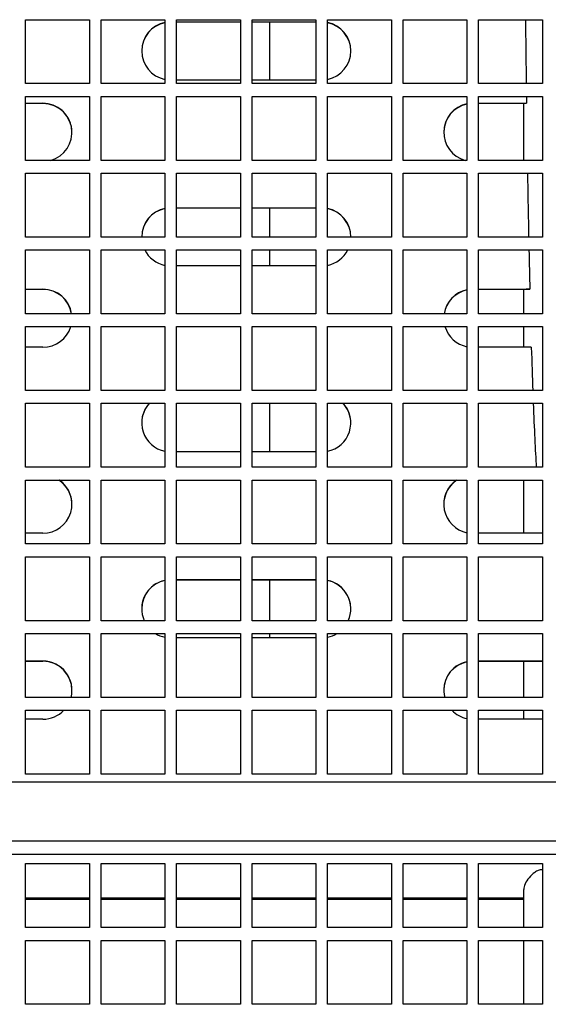
# Model space of a CAD drawing. Units: millimetres. Extents: x 52805 to 55360, y 2172 to 3977.
# Drawn here: x 53153 to 53199, y 2582 to 2666 of the extents above; entities that cross this region are included whole.
import ezdxf

# ---------------------------------------------------------------- set-up
doc = ezdxf.new("R2010")
doc.units = ezdxf.units.MM
doc.header["$LTSCALE"] = 15

msp = doc.modelspace()

# ---------------------------------------------------------------- linework, layer by layer
for p, q in [((53153.748, 2666.495), (53159.248, 2666.495)), ((53153.748, 2660.995), (53153.748, 2666.495)), ((53159.248, 2666.495), (53159.248, 2660.995)), ((53160.248, 2666.495), (53165.748, 2666.495)), ((53160.248, 2660.995), (53160.248, 2666.495)), ((53165.748, 2666.495), (53165.748, 2660.995)), ((53166.748, 2666.495), (53172.248, 2666.495)), ((53166.748, 2660.995), (53166.748, 2666.495)), ((53172.248, 2666.495), (53172.248, 2660.995)), ((53173.248, 2666.495), (53178.748, 2666.495)), ((53173.248, 2660.995), (53173.248, 2666.495)), ((53178.748, 2666.495), (53178.748, 2660.995)), ((53179.748, 2666.495), (53185.248, 2666.495)), ((53179.748, 2660.995), (53179.748, 2666.495)), ((53185.248, 2666.495), (53185.248, 2660.995)), ((53186.248, 2666.495), (53191.748, 2666.495)), ((53186.248, 2660.995), (53186.248, 2666.495)), ((53191.748, 2666.495), (53191.748, 2660.995)), ((53192.748, 2666.495), (53198.248, 2666.495)), ((53192.748, 2660.995), (53192.748, 2666.495)), ((53198.248, 2666.495), (53198.248, 2660.995)), ((53166.748, 2666.306), (53172.248, 2666.306)), ((53172.248, 2666.289), (53166.748, 2666.289)), ((53173.248, 2666.306), (53178.748, 2666.306)), ((53177.909, 2666.289), (53173.248, 2666.289)), ((53174.754, 2666.289), (53174.754, 2661.307)), ((53172.248, 2661.307), (53166.748, 2661.307)), ((53178.748, 2661.307), (53173.248, 2661.307)), ((53159.248, 2660.995), (53153.748, 2660.995)), ((53165.748, 2660.995), (53160.248, 2660.995)), ((53172.248, 2660.995), (53166.748, 2660.995)), ((53178.748, 2660.995), (53173.248, 2660.995)), ((53185.248, 2660.995), (53179.748, 2660.995)), ((53191.748, 2660.995), (53186.248, 2660.995)), ((53198.248, 2660.995), (53192.748, 2660.995)), ((53153.748, 2659.895), (53159.248, 2659.895)), ((53153.748, 2654.395), (53153.748, 2659.895)), ((53159.248, 2659.895), (53159.248, 2654.395)), ((53160.248, 2659.895), (53165.748, 2659.895)), ((53160.248, 2654.395), (53160.248, 2659.895)), ((53165.748, 2659.895), (53165.748, 2654.395)), ((53166.748, 2659.895), (53172.248, 2659.895)), ((53166.748, 2654.395), (53166.748, 2659.895)), ((53172.248, 2659.895), (53172.248, 2654.395)), ((53173.248, 2659.895), (53178.748, 2659.895)), ((53173.248, 2654.395), (53173.248, 2659.895)), ((53178.748, 2659.895), (53178.748, 2654.395)), ((53179.748, 2659.895), (53185.248, 2659.895)), ((53179.748, 2654.395), (53179.748, 2659.895)), ((53185.248, 2659.895), (53185.248, 2654.395)), ((53186.248, 2659.895), (53191.748, 2659.895)), ((53186.248, 2654.395), (53186.248, 2659.895)), ((53191.748, 2659.895), (53191.748, 2654.395)), ((53192.748, 2659.895), (53198.248, 2659.895)), ((53192.748, 2654.395), (53192.748, 2659.895)), ((53198.248, 2659.895), (53198.248, 2654.395)), ((53153.748, 2659.308), (53155.248, 2659.308)), ((53155.248, 2659.29), (53153.748, 2659.29)), ((53155.248, 2659.308), (53155.248, 2659.29)), ((53192.748, 2659.308), (53196.867, 2659.308)), ((53196.629, 2659.29), (53192.748, 2659.29)), ((53196.628, 2654.395), (53196.628, 2659.29)), ((53159.248, 2654.395), (53153.748, 2654.395)), ((53165.748, 2654.395), (53160.248, 2654.395)), ((53172.248, 2654.395), (53166.748, 2654.395)), ((53178.748, 2654.395), (53173.248, 2654.395)), ((53185.248, 2654.395), (53179.748, 2654.395)), ((53191.748, 2654.395), (53186.248, 2654.395)), ((53198.248, 2654.395), (53192.748, 2654.395)), ((53153.748, 2653.295), (53159.248, 2653.295)), ((53153.748, 2647.795), (53153.748, 2653.295)), ((53159.248, 2653.295), (53159.248, 2647.795)), ((53160.248, 2653.295), (53165.748, 2653.295)), ((53160.248, 2647.795), (53160.248, 2653.295)), ((53165.748, 2653.295), (53165.748, 2647.795)), ((53166.748, 2653.295), (53172.248, 2653.295)), ((53166.748, 2647.795), (53166.748, 2653.295)), ((53172.248, 2653.295), (53172.248, 2647.795)), ((53173.248, 2653.295), (53178.748, 2653.295)), ((53173.248, 2647.795), (53173.248, 2653.295)), ((53178.748, 2653.295), (53178.748, 2647.795)), ((53179.748, 2653.295), (53185.248, 2653.295)), ((53179.748, 2647.795), (53179.748, 2653.295)), ((53185.248, 2653.295), (53185.248, 2647.795)), ((53186.248, 2653.295), (53191.748, 2653.295)), ((53186.248, 2647.795), (53186.248, 2653.295)), ((53191.748, 2653.295), (53191.748, 2647.795)), ((53192.748, 2653.295), (53198.248, 2653.295)), ((53192.748, 2647.795), (53192.748, 2653.295)), ((53198.248, 2653.295), (53198.248, 2647.795)), ((53166.748, 2650.31), (53172.248, 2650.31)), ((53172.248, 2650.292), (53166.748, 2650.292)), ((53173.248, 2650.31), (53178.748, 2650.31)), ((53177.909, 2650.292), (53173.248, 2650.292)), ((53174.754, 2650.292), (53174.754, 2647.795)), ((53159.248, 2647.795), (53153.748, 2647.795)), ((53165.748, 2647.795), (53160.248, 2647.795)), ((53172.248, 2647.795), (53166.748, 2647.795)), ((53178.748, 2647.795), (53173.248, 2647.795)), ((53185.248, 2647.795), (53179.748, 2647.795)), ((53191.748, 2647.795), (53186.248, 2647.795)), ((53198.248, 2647.795), (53192.748, 2647.795)), ((53153.748, 2646.695), (53159.248, 2646.695)), ((53153.748, 2641.195), (53153.748, 2646.695)), ((53159.248, 2646.695), (53159.248, 2641.195)), ((53160.248, 2646.695), (53165.748, 2646.695)), ((53160.248, 2641.195), (53160.248, 2646.695)), ((53165.748, 2646.695), (53165.748, 2641.195)), ((53166.748, 2646.695), (53172.248, 2646.695)), ((53166.748, 2641.195), (53166.748, 2646.695)), ((53172.248, 2646.695), (53172.248, 2641.195)), ((53173.248, 2646.695), (53178.748, 2646.695)), ((53173.248, 2641.195), (53173.248, 2646.695)), ((53174.754, 2646.695), (53174.754, 2645.311)), ((53178.748, 2646.695), (53178.748, 2641.195)), ((53179.748, 2646.695), (53185.248, 2646.695)), ((53179.748, 2641.195), (53179.748, 2646.695)), ((53185.248, 2646.695), (53185.248, 2641.195)), ((53186.248, 2646.695), (53191.748, 2646.695)), ((53186.248, 2641.195), (53186.248, 2646.695)), ((53191.748, 2646.695), (53191.748, 2641.195)), ((53192.748, 2646.695), (53198.248, 2646.695)), ((53192.748, 2641.195), (53192.748, 2646.695)), ((53198.248, 2646.695), (53198.248, 2641.195)), ((53172.248, 2645.311), (53166.748, 2645.311)), ((53178.748, 2645.311), (53173.248, 2645.311)), ((53153.748, 2643.311), (53155.248, 2643.311)), ((53155.248, 2643.294), (53153.748, 2643.294)), ((53155.248, 2643.311), (53155.248, 2643.294)), ((53192.748, 2643.311), (53197.154, 2643.311)), ((53196.676, 2643.294), (53192.748, 2643.294)), ((53196.628, 2641.195), (53196.628, 2643.294)), ((53159.248, 2641.195), (53153.748, 2641.195)), ((53165.748, 2641.195), (53160.248, 2641.195)), ((53172.248, 2641.195), (53166.748, 2641.195)), ((53178.748, 2641.195), (53173.248, 2641.195)), ((53185.248, 2641.195), (53179.748, 2641.195)), ((53191.748, 2641.195), (53186.248, 2641.195)), ((53198.248, 2641.195), (53192.748, 2641.195)), ((53153.748, 2640.095), (53159.248, 2640.095)), ((53153.748, 2634.595), (53153.748, 2640.095)), ((53159.248, 2640.095), (53159.248, 2634.595)), ((53160.248, 2640.095), (53165.748, 2640.095)), ((53160.248, 2634.595), (53160.248, 2640.095)), ((53165.748, 2640.095), (53165.748, 2634.595)), ((53166.748, 2640.095), (53172.248, 2640.095)), ((53166.748, 2634.595), (53166.748, 2640.095)), ((53172.248, 2640.095), (53172.248, 2634.595)), ((53173.248, 2640.095), (53178.748, 2640.095)), ((53173.248, 2634.595), (53173.248, 2640.095)), ((53178.748, 2640.095), (53178.748, 2634.595)), ((53179.748, 2640.095), (53185.248, 2640.095)), ((53179.748, 2634.595), (53179.748, 2640.095)), ((53185.248, 2640.095), (53185.248, 2634.595)), ((53186.248, 2640.095), (53191.748, 2640.095)), ((53186.248, 2634.595), (53186.248, 2640.095)), ((53191.748, 2640.095), (53191.748, 2634.595)), ((53192.748, 2640.095), (53198.248, 2640.095)), ((53192.748, 2634.595), (53192.748, 2640.095)), ((53196.628, 2638.313), (53196.628, 2640.095)), ((53198.248, 2640.095), (53198.248, 2634.595)), ((53155.248, 2638.313), (53153.748, 2638.313)), ((53197.286, 2638.313), (53192.748, 2638.313)), ((53159.248, 2634.595), (53153.748, 2634.595)), ((53165.748, 2634.595), (53160.248, 2634.595)), ((53172.248, 2634.595), (53166.748, 2634.595)), ((53178.748, 2634.595), (53173.248, 2634.595)), ((53185.248, 2634.595), (53179.748, 2634.595)), ((53191.748, 2634.595), (53186.248, 2634.595)), ((53198.248, 2634.595), (53192.748, 2634.595)), ((53153.748, 2633.495), (53159.248, 2633.495)), ((53153.748, 2627.995), (53153.748, 2633.495)), ((53159.248, 2633.495), (53159.248, 2627.995)), ((53160.248, 2633.495), (53165.748, 2633.495)), ((53160.248, 2627.995), (53160.248, 2633.495)), ((53165.748, 2633.495), (53165.748, 2627.995)), ((53166.748, 2633.495), (53172.248, 2633.495)), ((53166.748, 2627.995), (53166.748, 2633.495)), ((53172.248, 2633.495), (53172.248, 2627.995)), ((53173.248, 2633.495), (53178.748, 2633.495)), ((53173.248, 2627.995), (53173.248, 2633.495)), ((53174.754, 2633.495), (53174.754, 2629.315)), ((53178.748, 2633.495), (53178.748, 2627.995)), ((53179.748, 2633.495), (53185.248, 2633.495)), ((53179.748, 2627.995), (53179.748, 2633.495)), ((53185.248, 2633.495), (53185.248, 2627.995)), ((53186.248, 2633.495), (53191.748, 2633.495)), ((53186.248, 2627.995), (53186.248, 2633.495)), ((53191.748, 2633.495), (53191.748, 2627.995)), ((53192.748, 2633.495), (53198.248, 2633.495)), ((53192.748, 2627.995), (53192.748, 2633.495)), ((53198.248, 2633.495), (53198.248, 2627.995)), ((53172.248, 2629.315), (53166.748, 2629.315)), ((53178.748, 2629.315), (53173.248, 2629.315)), ((53159.248, 2627.995), (53153.748, 2627.995)), ((53165.748, 2627.995), (53160.248, 2627.995)), ((53172.248, 2627.995), (53166.748, 2627.995)), ((53178.748, 2627.995), (53173.248, 2627.995)), ((53185.248, 2627.995), (53179.748, 2627.995)), ((53191.748, 2627.995), (53186.248, 2627.995)), ((53198.248, 2627.995), (53192.748, 2627.995)), ((53153.748, 2626.895), (53159.248, 2626.895)), ((53153.748, 2621.395), (53153.748, 2626.895)), ((53159.248, 2626.895), (53159.248, 2621.395)), ((53160.248, 2626.895), (53165.748, 2626.895)), ((53160.248, 2621.395), (53160.248, 2626.895)), ((53165.748, 2626.895), (53165.748, 2621.395)), ((53166.748, 2626.895), (53172.248, 2626.895)), ((53166.748, 2621.395), (53166.748, 2626.895)), ((53172.248, 2626.895), (53172.248, 2621.395)), ((53173.248, 2626.895), (53178.748, 2626.895)), ((53173.248, 2621.395), (53173.248, 2626.895)), ((53178.748, 2626.895), (53178.748, 2621.395)), ((53179.748, 2626.895), (53185.248, 2626.895)), ((53179.748, 2621.395), (53179.748, 2626.895)), ((53185.248, 2626.895), (53185.248, 2621.395)), ((53186.248, 2626.895), (53191.748, 2626.895)), ((53186.248, 2621.395), (53186.248, 2626.895)), ((53191.748, 2626.895), (53191.748, 2621.395)), ((53192.748, 2626.895), (53198.248, 2626.895)), ((53192.748, 2621.395), (53192.748, 2626.895)), ((53196.628, 2622.316), (53196.628, 2626.895)), ((53198.248, 2626.895), (53198.248, 2621.395)), ((53155.248, 2622.316), (53153.748, 2622.316)), ((53198.248, 2622.316), (53192.748, 2622.316)), ((53159.248, 2621.395), (53153.748, 2621.395)), ((53165.748, 2621.395), (53160.248, 2621.395)), ((53172.248, 2621.395), (53166.748, 2621.395)), ((53178.748, 2621.395), (53173.248, 2621.395)), ((53185.248, 2621.395), (53179.748, 2621.395)), ((53191.748, 2621.395), (53186.248, 2621.395)), ((53198.248, 2621.395), (53192.748, 2621.395)), ((53153.748, 2620.295), (53159.248, 2620.295)), ((53153.748, 2614.795), (53153.748, 2620.295)), ((53159.248, 2620.295), (53159.248, 2614.795)), ((53160.248, 2620.295), (53165.748, 2620.295)), ((53160.248, 2614.795), (53160.248, 2620.295)), ((53165.748, 2620.295), (53165.748, 2614.795)), ((53166.748, 2620.295), (53172.248, 2620.295)), ((53166.748, 2614.795), (53166.748, 2620.295)), ((53172.248, 2620.295), (53172.248, 2614.795)), ((53173.248, 2620.295), (53178.748, 2620.295)), ((53173.248, 2614.795), (53173.248, 2620.295)), ((53178.748, 2620.295), (53178.748, 2614.795)), ((53179.748, 2620.295), (53185.248, 2620.295)), ((53179.748, 2614.795), (53179.748, 2620.295)), ((53185.248, 2620.295), (53185.248, 2614.795)), ((53186.248, 2620.295), (53191.748, 2620.295)), ((53186.248, 2614.795), (53186.248, 2620.295)), ((53191.748, 2620.295), (53191.748, 2614.795)), ((53192.748, 2620.295), (53198.248, 2620.295)), ((53192.748, 2614.795), (53192.748, 2620.295)), ((53198.248, 2620.295), (53198.248, 2614.795)), ((53166.748, 2618.317), (53172.248, 2618.317)), ((53172.248, 2618.3), (53166.748, 2618.3)), ((53173.248, 2618.317), (53178.748, 2618.317)), ((53177.909, 2618.3), (53173.248, 2618.3)), ((53174.754, 2618.3), (53174.754, 2614.795)), ((53159.248, 2614.795), (53153.748, 2614.795)), ((53165.748, 2614.795), (53160.248, 2614.795)), ((53172.248, 2614.795), (53166.748, 2614.795)), ((53178.748, 2614.795), (53173.248, 2614.795)), ((53185.248, 2614.795), (53179.748, 2614.795)), ((53191.748, 2614.795), (53186.248, 2614.795)), ((53198.248, 2614.795), (53192.748, 2614.795)), ((53153.748, 2613.695), (53159.248, 2613.695)), ((53153.748, 2608.195), (53153.748, 2613.695)), ((53159.248, 2613.695), (53159.248, 2608.195)), ((53160.248, 2613.695), (53165.748, 2613.695)), ((53160.248, 2608.195), (53160.248, 2613.695)), ((53165.748, 2613.695), (53165.748, 2608.195)), ((53166.748, 2613.695), (53172.248, 2613.695)), ((53166.748, 2608.195), (53166.748, 2613.695)), ((53172.248, 2613.318), (53166.748, 2613.318)), ((53172.248, 2613.695), (53172.248, 2608.195)), ((53173.248, 2613.695), (53178.748, 2613.695)), ((53173.248, 2608.195), (53173.248, 2613.695)), ((53178.748, 2613.318), (53173.248, 2613.318)), ((53174.754, 2613.695), (53174.754, 2613.318)), ((53178.748, 2613.695), (53178.748, 2608.195)), ((53179.748, 2613.695), (53185.248, 2613.695)), ((53179.748, 2608.195), (53179.748, 2613.695)), ((53185.248, 2613.695), (53185.248, 2608.195)), ((53186.248, 2613.695), (53191.748, 2613.695)), ((53186.248, 2608.195), (53186.248, 2613.695)), ((53191.748, 2613.695), (53191.748, 2608.195)), ((53192.748, 2613.695), (53198.248, 2613.695)), ((53192.748, 2608.195), (53192.748, 2613.695)), ((53198.248, 2613.695), (53198.248, 2608.195)), ((53153.748, 2611.319), (53155.248, 2611.319)), ((53155.248, 2611.302), (53153.748, 2611.302)), ((53155.248, 2611.319), (53155.248, 2611.302)), ((53192.748, 2611.319), (53198.248, 2611.319)), ((53197.044, 2611.302), (53192.748, 2611.302)), ((53196.628, 2608.195), (53196.628, 2611.302)), ((53159.248, 2608.195), (53153.748, 2608.195)), ((53165.748, 2608.195), (53160.248, 2608.195)), ((53172.248, 2608.195), (53166.748, 2608.195)), ((53178.748, 2608.195), (53173.248, 2608.195)), ((53185.248, 2608.195), (53179.748, 2608.195)), ((53191.748, 2608.195), (53186.248, 2608.195)), ((53198.248, 2608.195), (53192.748, 2608.195)), ((53153.748, 2607.095), (53159.248, 2607.095)), ((53153.748, 2601.595), (53153.748, 2607.095)), ((53159.248, 2607.095), (53159.248, 2601.595)), ((53160.248, 2607.095), (53165.748, 2607.095)), ((53160.248, 2601.595), (53160.248, 2607.095)), ((53165.748, 2607.095), (53165.748, 2601.595)), ((53166.748, 2607.095), (53172.248, 2607.095)), ((53166.748, 2601.595), (53166.748, 2607.095)), ((53172.248, 2607.095), (53172.248, 2601.595)), ((53173.248, 2607.095), (53178.748, 2607.095)), ((53173.248, 2601.595), (53173.248, 2607.095)), ((53178.748, 2607.095), (53178.748, 2601.595)), ((53179.748, 2607.095), (53185.248, 2607.095)), ((53179.748, 2601.595), (53179.748, 2607.095)), ((53185.248, 2607.095), (53185.248, 2601.595)), ((53186.248, 2607.095), (53191.748, 2607.095)), ((53186.248, 2601.595), (53186.248, 2607.095)), ((53191.748, 2607.095), (53191.748, 2601.595)), ((53192.748, 2607.095), (53198.248, 2607.095)), ((53192.748, 2601.595), (53192.748, 2607.095)), ((53196.628, 2606.32), (53196.628, 2607.095)), ((53198.248, 2607.095), (53198.248, 2601.595)), ((53155.248, 2606.32), (53153.748, 2606.32)), ((53198.248, 2606.32), (53192.748, 2606.32)), ((53159.248, 2601.595), (53153.748, 2601.595)), ((53165.748, 2601.595), (53160.248, 2601.595)), ((53172.248, 2601.595), (53166.748, 2601.595)), ((53178.748, 2601.595), (53173.248, 2601.595)), ((53185.248, 2601.595), (53179.748, 2601.595)), ((53191.748, 2601.595), (53186.248, 2601.595)), ((53198.248, 2601.595), (53192.748, 2601.595)), ((53084.224, 2600.934), (53241.673, 2600.934)), ((53232.948, 2595.822), (53092.948, 2595.822)), ((53232.948, 2594.69), (53092.948, 2594.69)), ((53153.748, 2593.895), (53159.248, 2593.895)), ((53153.748, 2588.395), (53153.748, 2593.895)), ((53159.248, 2593.895), (53159.248, 2588.395)), ((53160.248, 2593.895), (53165.748, 2593.895)), ((53160.248, 2588.395), (53160.248, 2593.895)), ((53165.748, 2593.895), (53165.748, 2588.395)), ((53166.748, 2593.895), (53172.248, 2593.895)), ((53166.748, 2588.395), (53166.748, 2593.895)), ((53172.248, 2593.895), (53172.248, 2588.395)), ((53173.248, 2593.895), (53178.748, 2593.895)), ((53173.248, 2588.395), (53173.248, 2593.895)), ((53178.748, 2593.895), (53178.748, 2588.395)), ((53179.748, 2593.895), (53185.248, 2593.895)), ((53179.748, 2588.395), (53179.748, 2593.895)), ((53185.248, 2593.895), (53185.248, 2588.395)), ((53186.248, 2593.895), (53191.748, 2593.895)), ((53186.248, 2588.395), (53186.248, 2593.895)), ((53191.748, 2593.895), (53191.748, 2588.395)), ((53192.748, 2593.895), (53198.248, 2593.895)), ((53192.748, 2588.395), (53192.748, 2593.895)), ((53198.248, 2593.895), (53198.248, 2588.395)), ((53196.628, 2588.395), (53196.628, 2591.677)), ((53159.248, 2590.92), (53153.748, 2590.92)), ((53159.248, 2590.808), (53153.748, 2590.808)), ((53165.748, 2590.92), (53160.248, 2590.92)), ((53165.748, 2590.808), (53160.248, 2590.808)), ((53172.248, 2590.92), (53166.748, 2590.92)), ((53172.248, 2590.808), (53166.748, 2590.808)), ((53178.748, 2590.92), (53173.248, 2590.92)), ((53178.748, 2590.808), (53173.248, 2590.808)), ((53185.248, 2590.92), (53179.748, 2590.92)), ((53185.248, 2590.808), (53179.748, 2590.808)), ((53191.748, 2590.92), (53186.248, 2590.92)), ((53191.748, 2590.808), (53186.248, 2590.808)), ((53196.628, 2590.92), (53192.748, 2590.92)), ((53196.628, 2590.808), (53192.748, 2590.808)), ((53159.248, 2588.395), (53153.748, 2588.395)), ((53165.748, 2588.395), (53160.248, 2588.395)), ((53172.248, 2588.395), (53166.748, 2588.395)), ((53178.748, 2588.395), (53173.248, 2588.395)), ((53185.248, 2588.395), (53179.748, 2588.395)), ((53191.748, 2588.395), (53186.248, 2588.395)), ((53198.248, 2588.395), (53192.748, 2588.395)), ((53153.748, 2587.295), (53159.248, 2587.295)), ((53153.748, 2581.795), (53153.748, 2587.295)), ((53159.248, 2587.295), (53159.248, 2581.795)), ((53160.248, 2587.295), (53165.748, 2587.295)), ((53160.248, 2581.795), (53160.248, 2587.295)), ((53165.748, 2587.295), (53165.748, 2581.795)), ((53166.748, 2587.295), (53172.248, 2587.295)), ((53166.748, 2581.795), (53166.748, 2587.295)), ((53172.248, 2587.295), (53172.248, 2581.795)), ((53173.248, 2587.295), (53178.748, 2587.295)), ((53173.248, 2581.795), (53173.248, 2587.295)), ((53178.748, 2587.295), (53178.748, 2581.795)), ((53179.748, 2587.295), (53185.248, 2587.295)), ((53179.748, 2581.795), (53179.748, 2587.295)), ((53185.248, 2587.295), (53185.248, 2581.795)), ((53186.248, 2587.295), (53191.748, 2587.295)), ((53186.248, 2581.795), (53186.248, 2587.295)), ((53191.748, 2587.295), (53191.748, 2581.795)), ((53192.748, 2587.295), (53198.248, 2587.295)), ((53192.748, 2581.795), (53192.748, 2587.295)), ((53196.628, 2581.795), (53196.628, 2587.295)), ((53198.248, 2587.295), (53198.248, 2581.795)), ((53159.248, 2581.795), (53153.748, 2581.795)), ((53165.748, 2581.795), (53160.248, 2581.795)), ((53172.248, 2581.795), (53166.748, 2581.795)), ((53178.748, 2581.795), (53173.248, 2581.795)), ((53185.248, 2581.795), (53179.748, 2581.795)), ((53191.748, 2581.795), (53186.248, 2581.795)), ((53198.248, 2581.795), (53192.748, 2581.795))]:
    msp.add_line(p, q)
for centre, major_axis, ratio, start_param, end_param in [((53198.228, 2698.225), (0, -74.126), 0.021585, 5.154719, 5.238581), ((53166.248, 2663.807), (-2.5, 0), 0.999767, 4.913747, 7.652624), ((53166.248, 2663.789), (-2.5, 0), 0.999767, 4.913747, 6.279732), ((53178.754, 2666.204), (-4, 0), 0.02158, 4.713832, 4.925199), ((53179.248, 2663.807), (2.5, 0), 0.999767, 4.913747, 7.652624), ((53179.248, 2663.789), (2.5, 0), 0.999767, 0.003454, 1.369438), ((53198.228, 2698.225), (0, -74.126), 0.021585, 5.25583, 5.26512), ((53155.248, 2656.808), (2.5, 0), 0.999767, 4.9764, 7.853982), ((53155.248, 2656.791), (2.5, 0), 0.999767, 0.003454, 1.570796), ((53192.248, 2656.808), (-2.5, 0), 0.999767, 4.913747, 7.58997), ((53192.248, 2656.791), (-2.5, 0), 0.999767, 4.913747, 6.279732), ((53198.228, 2659.29), (-1.6, 0), 0.021585, 5.730455, 6.258053), ((53198.228, 2698.225), (0, -74.126), 0.021585, 5.363564, 5.460587), ((53178.754, 2650.208), (-4, 0), 0.02158, 4.713832, 4.925199), ((53166.248, 2647.81), (-2.5, 0), 0.999767, 4.913747, 6.289151), ((53166.248, 2647.793), (-2.5, 0), 0.999767, 4.913747, 6.279732), ((53179.248, 2647.81), (2.5, 0), 0.999767, 6.277219, 7.652624), ((53179.248, 2647.793), (2.5, 0), 0.999767, 0.003454, 1.369438), ((53166.248, 2647.81), (-2.5, 0), 0.999767, 0.462368, 1.369438), ((53179.248, 2647.81), (-2.5, 0), 0.999767, 1.772154, 2.679225), ((53198.228, 2698.225), (0, -74.126), 0.021585, 5.48103, 5.546666), ((53155.248, 2640.812), (2.5, 0), 0.999767, 0.154028, 1.570796), ((53155.248, 2640.795), (2.5, 0), 0.999767, 0.161021, 1.570796), ((53192.248, 2640.812), (-2.5, 0), 0.999767, 4.913747, 6.129158), ((53192.248, 2640.795), (-2.5, 0), 0.999767, 4.913747, 6.122164), ((53198.228, 2643.286), (-1.6, 0), 0.021585, 5.448908, 6.039864), ((53155.248, 2640.812), (2.5, 0), 0.999767, 4.712389, 5.992422), ((53192.248, 2640.812), (-2.5, 0), 0.999767, 0.290763, 1.369438), ((53198.228, 2698.225), (0, -74.126), 0.021585, 5.65356, 5.74452), ((53166.248, 2631.814), (-2.5, 0), 0.999767, 5.545331, 7.652624), ((53166.248, 2631.797), (-2.5, 0), 0.999767, 5.535956, 6.279732), ((53179.248, 2631.814), (2.5, 0), 0.999767, 4.913747, 7.02104), ((53179.248, 2631.797), (2.5, 0), 0.999767, 0.003454, 0.747229), ((53198.228, 2698.225), (0, -74.126), 0.021585, 5.774188, 5.9575), ((53155.248, 2624.816), (2.5, 0), 0.999767, 4.712389, 7.266045), ((53155.248, 2624.798), (2.5, 0), 0.999767, 0.003454, 0.995432), ((53192.248, 2624.816), (-2.5, 0), 0.999767, 5.300326, 7.652624), ((53192.248, 2624.798), (-2.5, 0), 0.999767, 5.287753, 6.279732), ((53166.248, 2615.818), (-2.5, 0), 0.999767, 4.913747, 6.704588), ((53166.248, 2615.8), (-2.5, 0), 0.999767, 4.913747, 6.279732), ((53178.754, 2618.216), (-4, 0), 0.02158, 4.713832, 4.925199), ((53179.248, 2615.818), (2.5, 0), 0.999767, 5.861783, 7.652624), ((53179.248, 2615.8), (2.5, 0), 0.999767, 0.003454, 1.369438), ((53166.248, 2615.818), (-2.5, 0), 0.999767, 1.014361, 1.369438), ((53179.248, 2615.818), (-2.5, 0), 0.999767, 1.772154, 2.127232), ((53155.248, 2608.819), (2.5, 0), 0.999767, 6.030861, 7.853982), ((53155.248, 2608.802), (2.5, 0), 0.999767, 0.003454, 1.570796), ((53198.228, 2611.278), (-1.6, 0), 0.021585, 4.700079, 5.545571), ((53192.248, 2608.819), (-2.5, 0), 0.999767, 4.913747, 6.53551), ((53192.248, 2608.802), (-2.5, 0), 0.999767, 4.913747, 6.279732), ((53155.248, 2608.819), (-2.5, 0), 0.999767, 1.570796, 2.380438), ((53192.248, 2608.819), (-2.5, 0), 0.999767, 0.761155, 1.369438)]:
    msp.add_ellipse(centre, major_axis=major_axis, ratio=ratio, start_param=start_param, end_param=end_param)
msp.add_open_spline([(53198.228, 2593.374), (53198.108, 2593.374), (53197.993, 2593.35), (53197.778, 2593.268), (53197.676, 2593.211), (53197.39, 2593.012), (53197.226, 2592.843), (53196.96, 2592.518), (53196.84, 2592.332), (53196.674, 2591.981), (53196.628, 2591.815), (53196.628, 2591.677)], degree=3, knots=[0, 0, 0, 0, 0.036218, 0.036218, 0.0724361, 0.0724361, 0.1448722, 0.1448722, 0.2216863, 0.2216863, 0.2985005, 0.2985005, 0.2985005, 0.2985005])
msp.add_open_spline([(53198.248, 2593.374), (53198.242, 2593.374), (53198.235, 2593.374), (53198.228, 2593.374)], degree=3)

doc.saveas('drawing.dxf')
